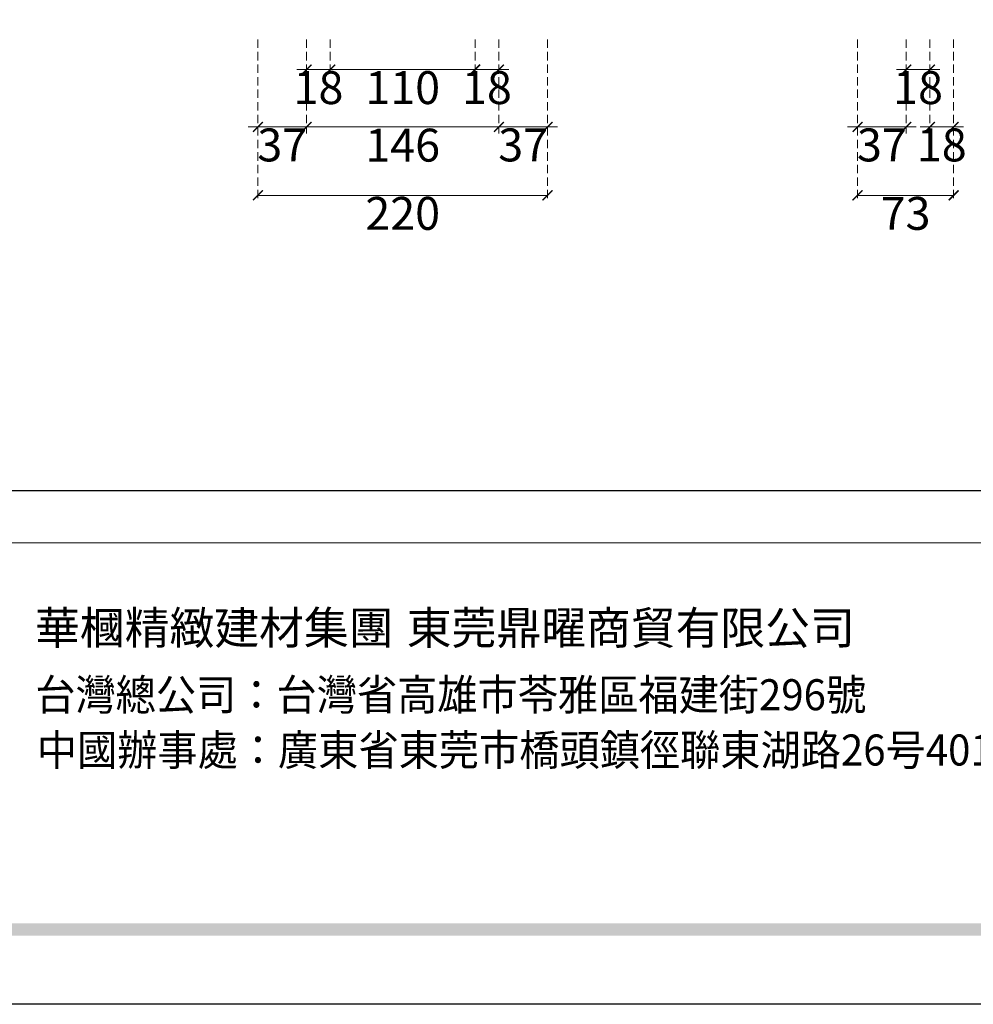
# Model space of a CAD drawing. Units: millimetres. Extents: x 1774 to 7714, y 1133 to 5333.
# Drawn here: x 5330 to 6054, y 1133 to 1881 of the extents above; entities that cross this region are included whole.
import ezdxf

# ---------------------------------------------------------------- set-up
doc = ezdxf.new("R2010")
doc.units = ezdxf.units.MM
doc.linetypes.add('HIDDEN', pattern=[9.525, 6.35, -3.175])
doc.styles.add('新細明體', font='PMingLiU.ttf')
doc.styles.add('華槶圖框文字2', font='Microsoft JhengHei.ttf', dxfattribs={"width": 1.053, "height": 1.8})
doc.styles.add('華槶圖框文字3', font='Microsoft JhengHei.ttf', dxfattribs={"height": 1.7})
doc.dimstyles.new('10', dxfattribs={"dimtxt": 25, "dimasz": 7.5, "dimexe": 5, "dimexo": 5, "dimgap": 3, "dimtad": 2, "dimdec": 0, "dimtxsty": '新細明體', "dimblk": 'ARCHTICK', "dimcen": 5, "dimclrd": 8, "dimclre": 8, "dimclrt": 4, "dimadec": 0, "dimazin": 0, "dimtfac": 1, "dimtdec": 0, "dimtix": 1, "dimtmove": 2, "dimatfit": 3, "dimldrblk": 'OPEN90', "dimfxl": 1.25, "dimlwd": 9, "dimlwe": 9, "dimarcsym": 0})

# ---------------------------------------------------------------- blocks, each defined once
blk = doc.blocks.new('10-.')
h = blk.add_hatch(color=256)
h.dxf.hatch_style = 1
h.paths.add_polyline_path([(48378.16, 69967.51), (45548.16, 69967.51), (45548.16, 69958.03), (48378.16, 69958.03)])
at = {"color": 250, "lineweight": 20}
blk.add_line((48116.44, 70256.31), (45545.37, 70256.31), dxfattribs=at)
for points in [[(45476.85, 69905.93), (45476.85, 74105.93), (48446.85, 74105.93), (48446.85, 69905.93)], [(45546.85, 70295.93), (45546.85, 74035.93), (48376.85, 74035.93), (48376.85, 70295.93)]]:
    blk.add_lwpolyline(points, close=True)
at = {"char_height": 24.953, "attachment_point": 1, "style": '華槶圖框文字2'}
for s, width, insert in [('華槶精緻建材集團', 9622.4896, (46073.98, 70204.36)), ('東莞鼎曜商貿有限公司', 2717.1265, (46356.33, 70204.33))]:
    blk.add_mtext_dynamic_manual_height_columns(s, width=width, gutter_width=15, heights=[0], dxfattribs=dict(at, insert=insert))
at = {"color": 250, "char_height": 23.5668, "attachment_point": 1, "style": '華槶圖框文字3'}
for s, width, gutter_width, insert in [('{\\W0.95;台灣總公司：台灣省高雄市苓雅區福建街296號}', 6933.6408, 8.5, (46074.13, 70152.83)), ('{\\W0.95;中國辦事處：廣東省東莞市橋頭鎮徑聯東湖路26号401室}', 6939.5808, 9, (46075.3, 70110.86))]:
    blk.add_mtext_dynamic_manual_height_columns(s, width=width, gutter_width=gutter_width, heights=[0], dxfattribs=dict(at, insert=insert))
blk = doc.blocks.new('_ArchTick')
at = {"color": 0, "linetype": 'ByBlock', "const_width": 0.15}
blk.add_lwpolyline([(-0.5, -0.5), (0.5, 0.5)], dxfattribs=at)
blk = doc.blocks.new('*D51')
at = {"color": 8, "linetype": 'HIDDEN', "lineweight": 9, "transparency": 16777216}
for p, q in [((5510.7, 1865.66), (5510.7, 1794.22)), ((5547.7, 1865.66), (5547.7, 1794.22))]:
    blk.add_line(p, q, dxfattribs=at)
at = {"color": 8, "lineweight": 9, "transparency": 16777216}
for p, q in [((5510.7, 1799.22), (5503.2, 1799.22)), ((5510.7, 1799.22), (5547.7, 1799.22)), ((5547.7, 1799.22), (5555.2, 1799.22))]:
    blk.add_line(p, q, dxfattribs=at)
at = {"layer": 'DEFPOINTS', "color": 0, "transparency": 16777216}
for p in [(5510.7, 1870.66), (5547.7, 1870.66), (5547.7, 1799.22)]:
    blk.add_point(p, dxfattribs=at)
at = {"color": 8, "lineweight": 9, "transparency": 16777216, "xscale": 7.5, "yscale": 7.5, "zscale": 7.5}
blk.add_blockref('_ArchTick', (5510.7, 1799.22), dxfattribs=at)
at = {"color": 8, "lineweight": 9, "transparency": 16777216, "xscale": 7.5, "yscale": 7.5, "zscale": 7.5, "rotation": 180}
blk.add_blockref('_ArchTick', (5547.7, 1799.22), dxfattribs=at)
at = {"color": 4, "transparency": 16777216, "insert": (5529.2, 1782.3), "char_height": 25, "attachment_point": 5, "style": '新細明體'}
blk.add_mtext('37', dxfattribs=at)
blk = doc.blocks.new('_Open90')
at = {"color": 0, "linetype": 'ByBlock', "lineweight": -2}
for p, q in [((0, 0), (-1, 0)), ((-0.5, 0.5), (0, 0)), ((0, 0), (-0.5, -0.5))]:
    blk.add_line(p, q, dxfattribs=at)
blk = doc.blocks.new('*D52')
at = {"color": 8, "linetype": 'HIDDEN', "lineweight": 9, "transparency": 16777216}
for p, q in [((5565.7, 1865.66), (5565.7, 1837.76)), ((5675.7, 1865.66), (5675.7, 1837.76))]:
    blk.add_line(p, q, dxfattribs=at)
at = {"color": 8, "lineweight": 9, "transparency": 16777216}
blk.add_line((5565.7, 1842.76), (5675.7, 1842.76), dxfattribs=at)
at = {"layer": 'DEFPOINTS', "color": 0, "transparency": 16777216}
for p in [(5565.7, 1870.66), (5675.7, 1870.66), (5675.7, 1842.76)]:
    blk.add_point(p, dxfattribs=at)
at = {"color": 8, "lineweight": 9, "transparency": 16777216, "xscale": 7.5, "yscale": 7.5, "zscale": 7.5, "rotation": 180}
blk.add_blockref('_ArchTick', (5565.7, 1842.76), dxfattribs=at)
at = {"color": 8, "lineweight": 9, "transparency": 16777216, "xscale": 7.5, "yscale": 7.5, "zscale": 7.5}
blk.add_blockref('_ArchTick', (5675.7, 1842.76), dxfattribs=at)
at = {"color": 4, "transparency": 16777216, "insert": (5620.7, 1825.84), "char_height": 25, "attachment_point": 5, "style": '新細明體'}
blk.add_mtext('110', dxfattribs=at)
blk = doc.blocks.new('*D53')
at = {"color": 8, "linetype": 'HIDDEN', "lineweight": 9, "transparency": 16777216}
for p, q in [((5693.7, 1865.66), (5693.7, 1794.22)), ((5730.7, 1865.66), (5730.7, 1794.22))]:
    blk.add_line(p, q, dxfattribs=at)
at = {"color": 8, "lineweight": 9, "transparency": 16777216}
for p, q in [((5693.7, 1799.22), (5686.2, 1799.22)), ((5693.7, 1799.22), (5730.7, 1799.22)), ((5730.7, 1799.22), (5738.2, 1799.22))]:
    blk.add_line(p, q, dxfattribs=at)
at = {"layer": 'DEFPOINTS', "color": 0, "transparency": 16777216}
for p in [(5693.7, 1870.66), (5730.7, 1870.66), (5730.7, 1799.22)]:
    blk.add_point(p, dxfattribs=at)
at = {"color": 8, "lineweight": 9, "transparency": 16777216, "xscale": 7.5, "yscale": 7.5, "zscale": 7.5}
blk.add_blockref('_ArchTick', (5693.7, 1799.22), dxfattribs=at)
at = {"color": 8, "lineweight": 9, "transparency": 16777216, "xscale": 7.5, "yscale": 7.5, "zscale": 7.5, "rotation": 180}
blk.add_blockref('_ArchTick', (5730.7, 1799.22), dxfattribs=at)
at = {"color": 4, "transparency": 16777216, "insert": (5712.2, 1782.3), "char_height": 25, "attachment_point": 5, "style": '新細明體'}
blk.add_mtext('37', dxfattribs=at)
blk = doc.blocks.new('*D54')
at = {"color": 8, "linetype": 'HIDDEN', "lineweight": 9, "transparency": 16777216}
for p, q in [((5510.7, 1865.66), (5510.7, 1742.25)), ((5730.7, 1865.66), (5730.7, 1742.25))]:
    blk.add_line(p, q, dxfattribs=at)
at = {"color": 8, "lineweight": 9, "transparency": 16777216}
blk.add_line((5510.7, 1747.25), (5730.7, 1747.25), dxfattribs=at)
at = {"layer": 'DEFPOINTS', "color": 0, "transparency": 16777216}
for p in [(5510.7, 1870.66), (5730.7, 1870.66), (5730.7, 1747.25)]:
    blk.add_point(p, dxfattribs=at)
at = {"color": 8, "lineweight": 9, "transparency": 16777216, "xscale": 7.5, "yscale": 7.5, "zscale": 7.5, "rotation": 180}
blk.add_blockref('_ArchTick', (5510.7, 1747.25), dxfattribs=at)
at = {"color": 8, "lineweight": 9, "transparency": 16777216, "xscale": 7.5, "yscale": 7.5, "zscale": 7.5}
blk.add_blockref('_ArchTick', (5730.7, 1747.25), dxfattribs=at)
at = {"color": 4, "transparency": 16777216, "insert": (5620.7, 1730.33), "char_height": 25, "attachment_point": 5, "style": '新細明體'}
blk.add_mtext('220', dxfattribs=at)
blk = doc.blocks.new('*D55')
at = {"color": 8, "linetype": 'HIDDEN', "lineweight": 9, "transparency": 16777216}
for p, q in [((5966.2, 1865.66), (5966.2, 1742.25)), ((6039.2, 1865.66), (6039.2, 1742.25))]:
    blk.add_line(p, q, dxfattribs=at)
at = {"color": 8, "lineweight": 9, "transparency": 16777216}
blk.add_line((6039.2, 1747.25), (5966.2, 1747.25), dxfattribs=at)
at = {"layer": 'DEFPOINTS', "color": 0, "transparency": 16777216}
for p in [(5966.2, 1870.66), (6039.2, 1870.66), (5966.2, 1747.25)]:
    blk.add_point(p, dxfattribs=at)
at = {"color": 8, "lineweight": 9, "transparency": 16777216, "xscale": 7.5, "yscale": 7.5, "zscale": 7.5, "rotation": 180}
blk.add_blockref('_ArchTick', (5966.2, 1747.25), dxfattribs=at)
at = {"color": 8, "lineweight": 9, "transparency": 16777216, "xscale": 7.5, "yscale": 7.5, "zscale": 7.5}
blk.add_blockref('_ArchTick', (6039.2, 1747.25), dxfattribs=at)
at = {"color": 4, "transparency": 16777216, "insert": (6002.7, 1730.33), "char_height": 25, "attachment_point": 5, "style": '新細明體'}
blk.add_mtext('73', dxfattribs=at)
blk = doc.blocks.new('*D56')
at = {"color": 8, "linetype": 'HIDDEN', "lineweight": 9, "transparency": 16777216}
for p, q in [((6003.2, 1865.66), (6003.2, 1837.76)), ((6021.2, 1865.66), (6021.2, 1837.76))]:
    blk.add_line(p, q, dxfattribs=at)
at = {"color": 8, "lineweight": 9, "transparency": 16777216}
for p, q in [((6003.2, 1842.76), (5995.7, 1842.76)), ((6021.2, 1842.76), (6003.2, 1842.76)), ((6021.2, 1842.76), (6028.7, 1842.76))]:
    blk.add_line(p, q, dxfattribs=at)
at = {"layer": 'DEFPOINTS', "color": 0, "transparency": 16777216}
for p in [(6003.2, 1870.66), (6021.2, 1870.66), (6003.2, 1842.76)]:
    blk.add_point(p, dxfattribs=at)
at = {"color": 8, "lineweight": 9, "transparency": 16777216, "xscale": 7.5, "yscale": 7.5, "zscale": 7.5}
blk.add_blockref('_ArchTick', (6003.2, 1842.76), dxfattribs=at)
at = {"color": 8, "lineweight": 9, "transparency": 16777216, "xscale": 7.5, "yscale": 7.5, "zscale": 7.5, "rotation": 180}
blk.add_blockref('_ArchTick', (6021.2, 1842.76), dxfattribs=at)
at = {"color": 4, "transparency": 16777216, "insert": (6012.2, 1825.84), "char_height": 25, "attachment_point": 5, "style": '新細明體'}
blk.add_mtext('18', dxfattribs=at)
blk = doc.blocks.new('*D17')
at = {"color": 8, "linetype": 'HIDDEN', "lineweight": 9, "transparency": 16777216}
for p, q in [((6021.2, 1865.66), (6021.2, 1794.22)), ((6039.2, 1865.66), (6039.2, 1794.22))]:
    blk.add_line(p, q, dxfattribs=at)
at = {"color": 8, "lineweight": 9, "transparency": 16777216}
for p, q in [((6021.2, 1799.22), (6013.7, 1799.22)), ((6039.2, 1799.22), (6021.2, 1799.22)), ((6039.2, 1799.22), (6046.7, 1799.22))]:
    blk.add_line(p, q, dxfattribs=at)
at = {"layer": 'DEFPOINTS', "color": 0, "transparency": 16777216}
for p in [(6021.2, 1870.66), (6039.2, 1870.66), (6021.2, 1799.22)]:
    blk.add_point(p, dxfattribs=at)
at = {"color": 8, "lineweight": 9, "transparency": 16777216, "xscale": 7.5, "yscale": 7.5, "zscale": 7.5}
blk.add_blockref('_ArchTick', (6021.2, 1799.22), dxfattribs=at)
at = {"color": 8, "lineweight": 9, "transparency": 16777216, "xscale": 7.5, "yscale": 7.5, "zscale": 7.5, "rotation": 180}
blk.add_blockref('_ArchTick', (6039.2, 1799.22), dxfattribs=at)
at = {"color": 4, "transparency": 16777216, "insert": (6030.2, 1782.3), "char_height": 25, "attachment_point": 5, "style": '新細明體'}
blk.add_mtext('18', dxfattribs=at)
blk = doc.blocks.new('*D18')
at = {"color": 8, "linetype": 'HIDDEN', "lineweight": 9, "transparency": 16777216}
for p, q in [((5966.2, 1865.66), (5966.2, 1794.22)), ((6003.2, 1865.66), (6003.2, 1794.22))]:
    blk.add_line(p, q, dxfattribs=at)
at = {"color": 8, "lineweight": 9, "transparency": 16777216}
for p, q in [((5966.2, 1799.22), (5958.7, 1799.22)), ((6003.2, 1799.22), (5966.2, 1799.22)), ((6003.2, 1799.22), (6010.7, 1799.22))]:
    blk.add_line(p, q, dxfattribs=at)
at = {"layer": 'DEFPOINTS', "color": 0, "transparency": 16777216}
for p in [(5966.2, 1870.66), (6003.2, 1870.66), (5966.2, 1799.22)]:
    blk.add_point(p, dxfattribs=at)
at = {"color": 8, "lineweight": 9, "transparency": 16777216, "xscale": 7.5, "yscale": 7.5, "zscale": 7.5}
blk.add_blockref('_ArchTick', (5966.2, 1799.22), dxfattribs=at)
at = {"color": 8, "lineweight": 9, "transparency": 16777216, "xscale": 7.5, "yscale": 7.5, "zscale": 7.5, "rotation": 180}
blk.add_blockref('_ArchTick', (6003.2, 1799.22), dxfattribs=at)
at = {"color": 4, "transparency": 16777216, "insert": (5984.7, 1782.3), "char_height": 25, "attachment_point": 5, "style": '新細明體'}
blk.add_mtext('37', dxfattribs=at)
blk = doc.blocks.new('*D19')
at = {"color": 8, "linetype": 'HIDDEN', "lineweight": 9, "transparency": 16777216}
for p, q in [((5547.7, 1865.66), (5547.7, 1837.76)), ((5565.7, 1865.66), (5565.7, 1837.76))]:
    blk.add_line(p, q, dxfattribs=at)
at = {"color": 8, "lineweight": 9, "transparency": 16777216}
for p, q in [((5547.7, 1842.76), (5540.2, 1842.76)), ((5565.7, 1842.76), (5547.7, 1842.76)), ((5565.7, 1842.76), (5573.2, 1842.76))]:
    blk.add_line(p, q, dxfattribs=at)
at = {"layer": 'DEFPOINTS', "color": 0, "transparency": 16777216}
for p in [(5547.7, 1870.66), (5565.7, 1870.66), (5547.7, 1842.76)]:
    blk.add_point(p, dxfattribs=at)
at = {"color": 8, "lineweight": 9, "transparency": 16777216, "xscale": 7.5, "yscale": 7.5, "zscale": 7.5}
blk.add_blockref('_ArchTick', (5547.7, 1842.76), dxfattribs=at)
at = {"color": 8, "lineweight": 9, "transparency": 16777216, "xscale": 7.5, "yscale": 7.5, "zscale": 7.5, "rotation": 180}
blk.add_blockref('_ArchTick', (5565.7, 1842.76), dxfattribs=at)
at = {"color": 4, "transparency": 16777216, "insert": (5556.7, 1825.84), "char_height": 25, "attachment_point": 5, "style": '新細明體'}
blk.add_mtext('18', dxfattribs=at)
blk = doc.blocks.new('*D20')
at = {"color": 8, "linetype": 'HIDDEN', "lineweight": 9, "transparency": 16777216}
for p, q in [((5675.7, 1865.66), (5675.7, 1837.76)), ((5693.7, 1865.66), (5693.7, 1837.76))]:
    blk.add_line(p, q, dxfattribs=at)
at = {"color": 8, "lineweight": 9, "transparency": 16777216}
for p, q in [((5675.7, 1842.76), (5668.2, 1842.76)), ((5675.7, 1842.76), (5693.7, 1842.76)), ((5693.7, 1842.76), (5701.2, 1842.76))]:
    blk.add_line(p, q, dxfattribs=at)
at = {"layer": 'DEFPOINTS', "color": 0, "transparency": 16777216}
for p in [(5675.7, 1870.66), (5693.7, 1870.66), (5693.7, 1842.76)]:
    blk.add_point(p, dxfattribs=at)
at = {"color": 8, "lineweight": 9, "transparency": 16777216, "xscale": 7.5, "yscale": 7.5, "zscale": 7.5}
blk.add_blockref('_ArchTick', (5675.7, 1842.76), dxfattribs=at)
at = {"color": 8, "lineweight": 9, "transparency": 16777216, "xscale": 7.5, "yscale": 7.5, "zscale": 7.5, "rotation": 180}
blk.add_blockref('_ArchTick', (5693.7, 1842.76), dxfattribs=at)
at = {"color": 4, "transparency": 16777216, "insert": (5684.7, 1825.84), "char_height": 25, "attachment_point": 5, "style": '新細明體'}
blk.add_mtext('18', dxfattribs=at)
blk = doc.blocks.new('*D128')
at = {"color": 8, "linetype": 'HIDDEN', "lineweight": 9, "transparency": 16777216}
for p, q in [((5547.7, 1865.66), (5547.7, 1794.22)), ((5693.7, 1865.66), (5693.7, 1794.22))]:
    blk.add_line(p, q, dxfattribs=at)
at = {"color": 8, "lineweight": 9, "transparency": 16777216}
blk.add_line((5547.7, 1799.22), (5693.7, 1799.22), dxfattribs=at)
at = {"layer": 'DEFPOINTS', "color": 0, "transparency": 16777216}
for p in [(5547.7, 1870.66), (5693.7, 1870.66), (5693.7, 1799.22)]:
    blk.add_point(p, dxfattribs=at)
at = {"color": 8, "lineweight": 9, "transparency": 16777216, "xscale": 7.5, "yscale": 7.5, "zscale": 7.5, "rotation": 180}
blk.add_blockref('_ArchTick', (5547.7, 1799.22), dxfattribs=at)
at = {"color": 8, "lineweight": 9, "transparency": 16777216, "xscale": 7.5, "yscale": 7.5, "zscale": 7.5}
blk.add_blockref('_ArchTick', (5693.7, 1799.22), dxfattribs=at)
at = {"color": 4, "transparency": 16777216, "insert": (5620.7, 1782.14), "char_height": 25, "attachment_point": 5, "style": '新細明體'}
blk.add_mtext('146', dxfattribs=at)

msp = doc.modelspace()

# ---------------------------------------------------------------- block references
at = {"color": 7}
msp.add_blockref('10-.', (-40732.57, -68773.08), dxfattribs=at)

# ---------------------------------------------------------------- dimensions: what is measured, and where the dimension line sits
for base, p1, p2, picture, middle in [((5547.7, 1799.22), (5510.7, 1870.66), (5547.7, 1870.66), '*D51', (5529.2, 1782.3)), ((5730.7, 1747.25), (5510.7, 1870.66), (5730.7, 1870.66), '*D54', (5620.7, 1730.33)), ((5547.7, 1842.76), (5565.7, 1870.66), (5547.7, 1870.66), '*D19', (5556.7, 1825.84)), ((5693.7, 1799.22), (5547.7, 1870.66), (5693.7, 1870.66), '*D128', (5620.7, 1782.14)), ((5675.7, 1842.76), (5565.7, 1870.66), (5675.7, 1870.66), '*D52', (5620.7, 1825.84)), ((5693.7, 1842.76), (5675.7, 1870.66), (5693.7, 1870.66), '*D20', (5684.7, 1825.84)), ((5730.7, 1799.22), (5693.7, 1870.66), (5730.7, 1870.66), '*D53', (5712.2, 1782.3)), ((5966.2, 1799.22), (6003.2, 1870.66), (5966.2, 1870.66), '*D18', (5984.7, 1782.3)), ((5966.2, 1747.25), (6039.2, 1870.66), (5966.2, 1870.66), '*D55', (6002.7, 1730.33)), ((6003.2, 1842.76), (6021.2, 1870.66), (6003.2, 1870.66), '*D56', (6012.2, 1825.84)), ((6021.2, 1799.22), (6039.2, 1870.66), (6021.2, 1870.66), '*D17', (6030.2, 1782.3))]:
    dim = msp.add_linear_dim(base=base, p1=p1, p2=p2, dimstyle='10', dxfattribs=at)
    dim.commit()
    dim.dimension.update_dxf_attribs({"geometry": picture, "text_midpoint": middle})

doc.saveas('drawing.dxf')
